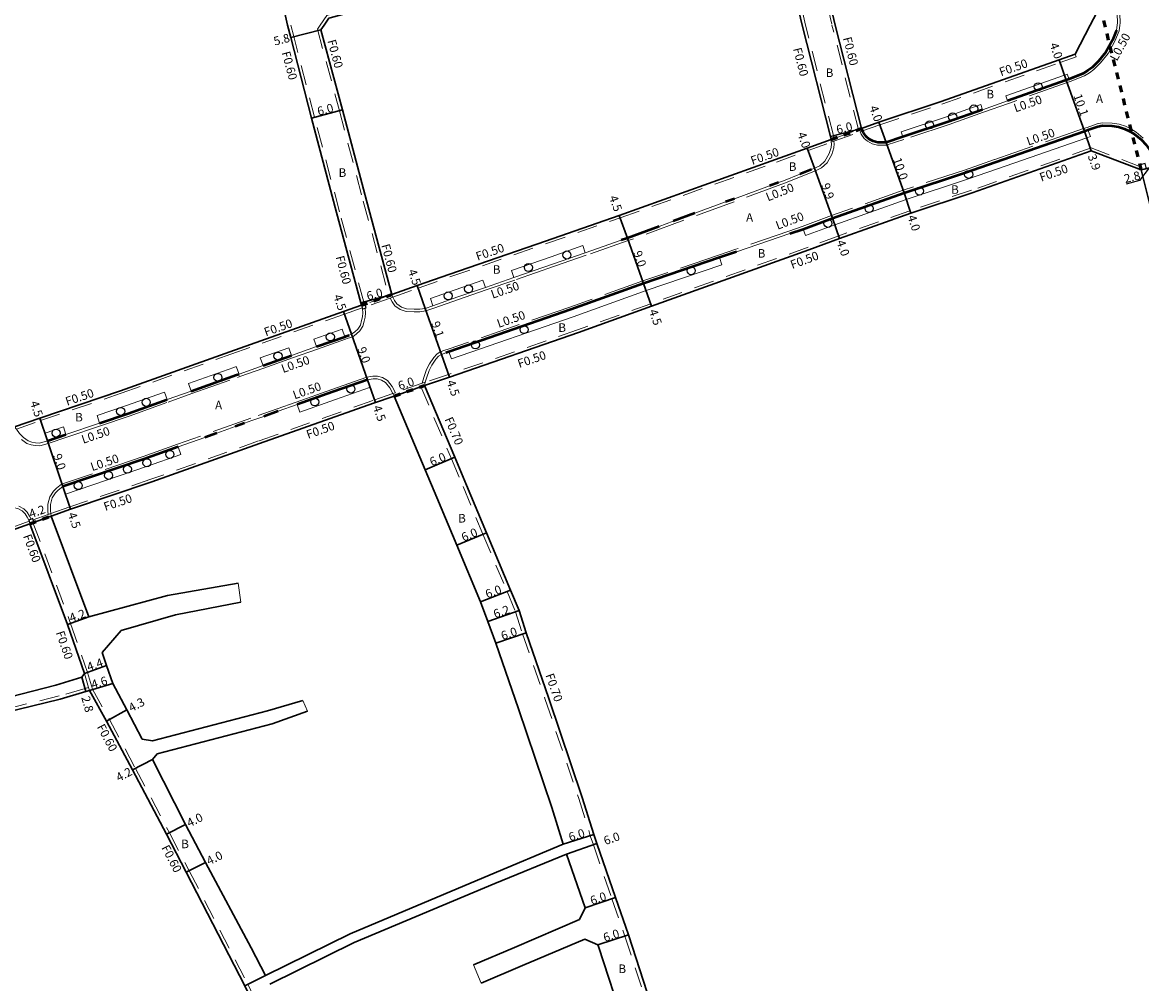
# Model space of a CAD drawing. Units: metres. Extents: x -1600 to -800, y -111003 to -110400.
# Drawn here: x -1315 to -1106, y -110825 to -110646 of the extents above; entities that cross this region are included whole.
import ezdxf

# ---------------------------------------------------------------- set-up
doc = ezdxf.new("R2010")
doc.units = ezdxf.units.M
doc.header["$LTSCALE"] = 2.5
for name, pattern in [('22320', [2.5, 1.5, -1]), ('2233000', [4, 3, -1]), ('6301000', [1, 0.5, -0.5])]:
    doc.linetypes.add(name, pattern=pattern)
doc.layers.get('0').update_dxf_attribs({"color": 150, "lineweight": 50})
for name, color, linetype, lineweight in [('2101000', 177, 'Continuous', 30), ('2102000', 191, 'Continuous', 30), ('2102001', 191, 'Continuous', 9), ('2213000', 6, 'Continuous', 9), ('2227000', 3, 'Continuous', 50), ('2232000', 4, '22320', 9), ('2233000', 62, '2233000', 9), ('2236000', 3, 'Continuous', 15), ('9201100', 215, 'Continuous', 30), ('9202200', 155, '6301000', 60), ('9203500', 155, 'Continuous', 30)]:
    doc.layers.add(name, color=color, linetype=linetype, lineweight=lineweight)
for name, color, linetype in [('2235000', 7, 'Continuous'), ('2238000', 11, 'Continuous'), ('9201500', 222, 'Continuous'), ('9201600', 215, 'Continuous'), ('9202100', 82, 'Continuous')]:
    doc.layers.add(name, color=color, linetype=linetype)
doc.styles.add('Dm_Anotation', font='txt.shx', dxfattribs={"bigfont": 'pscdm.shx'})

# ---------------------------------------------------------------- blocks, each defined once
blk = doc.blocks.new('223800')
at = {"color": 0}
blk.add_circle((0, 0), 0.75, dxfattribs=at)

msp = doc.modelspace()

# ---------------------------------------------------------------- linework, layer by layer
at = {"layer": '2101000'}
for points in [[(-1279.2, -110592.25), (-1266.87, -110640.91), (-1265.66, -110646.31)], [(-1258.85, -110646.31), (-1257.98, -110645.05), (-1257.73, -110644.98), (-1237.04, -110639.3), (-1221.66, -110634.6), (-1203.37, -110629.77), (-1190.13, -110626.88), (-1176.85, -110623.73), (-1174.53, -110624.91), (-1173.91, -110627.63), (-1170.22, -110643.7), (-1169.61, -110646.31)], [(-1163.42, -110646.31), (-1164.37, -110642.35), (-1167.96, -110626.26), (-1168.55, -110626.4)], [(-1115.82, -110646.31), (-1114.05, -110642.89)], [(-1251.9, -110698.65), (-1252.01, -110698.21), (-1256.56, -110681.34), (-1261.22, -110663.7), (-1265.07, -110648.63), (-1265.66, -110646.31)], [(-1259.45, -110647.19), (-1258.85, -110646.31)], [(-1246.22, -110696.65), (-1250.95, -110679.07), (-1255.42, -110662.16), (-1259.45, -110647.19)], [(-1164.2, -110667.69), (-1164.34, -110667.11), (-1169.61, -110646.31)], [(-1158.53, -110665.64), (-1163.42, -110646.31)], [(-1158.53, -110665.64), (-1155.28, -110664.46), (-1143.67, -110660.62), (-1121.62, -110652.83), (-1118.63, -110651.77), (-1115.82, -110646.31)], [(-1246.22, -110696.65), (-1241.47, -110694.97), (-1235.38, -110692.83), (-1217.53, -110686.66), (-1203.74, -110681.86), (-1174.59, -110671.45), (-1168.67, -110669.3), (-1164.2, -110667.69)], [(-1115.62, -110669.8), (-1137.85, -110677.65), (-1149.33, -110681.45), (-1162.61, -110686.15), (-1168.34, -110688.28), (-1197.71, -110698.82), (-1211.36, -110703.72), (-1235.47, -110712.05), (-1240.13, -110713.6)], [(-1084.89, -110757.56), (-1090.57, -110735.87), (-1091.26, -110733.06), (-1092.59, -110727.62), (-1094.47, -110719.89), (-1094.53, -110719.66), (-1097.8, -110706.8), (-1104.73, -110679.56), (-1106.29, -110673.38), (-1115.62, -110669.8)], [(-1316.63, -110721.34), (-1311.94, -110719.7), (-1296.89, -110714.6), (-1276.44, -110707.32), (-1255.21, -110699.82), (-1251.9, -110698.65)], [(-1240.13, -110713.6), (-1234.46, -110727.04), (-1232.27, -110732.22), (-1228.54, -110741.13), (-1224.05, -110751.85), (-1222.45, -110755.65), (-1221.13, -110759.81), (-1216.91, -110772.06), (-1210.65, -110790.57), (-1208.5, -110797.5), (-1207.93, -110799.16), (-1204.47, -110809.24), (-1202.03, -110816.22), (-1197.15, -110831.24), (-1193.86, -110840.86), (-1191.43, -110847.98), (-1184.28, -110868.81), (-1179.04, -110884.38), (-1179.71, -110884.58), (-1179.02, -110886.63)], [(-1245.79, -110715.59), (-1249.61, -110716.93), (-1270.93, -110724.46), (-1291.03, -110731.63), (-1306.17, -110736.75), (-1309.81, -110738.02)], [(-1245.79, -110715.59), (-1239.99, -110729.37), (-1237.81, -110734.53), (-1234.07, -110743.45), (-1229.65, -110754), (-1228.29, -110757.71), (-1226.81, -110761.74), (-1222.59, -110774.01), (-1216.35, -110792.43), (-1214.23, -110799.28)], [(-1309.81, -110738.02), (-1302.78, -110756.84)], [(-1313.76, -110739.43), (-1317.28, -110740.72), (-1331.27, -110745.7), (-1350.8, -110752.53), (-1372.48, -110760.17), (-1397.25, -110768.9), (-1424.74, -110778.57), (-1431.4, -110780.92)], [(-1313.76, -110739.43), (-1306.74, -110758.26), (-1303.61, -110767.38)], [(-1300.27, -110763.46), (-1299.46, -110765.93), (-1298.28, -110769.25), (-1295.69, -110774.22), (-1292.83, -110779.69)], [(-1303.61, -110767.38), (-1304.06, -110768.08), (-1308.93, -110769.57), (-1321.83, -110772.86), (-1331.26, -110775.03), (-1344.59, -110777.31), (-1355.03, -110779.37), (-1359.84, -110780.18), (-1364.6, -110781.11), (-1373.33, -110782.64), (-1388.31, -110784.97), (-1411.25, -110788.28), (-1429.78, -110791.38)], [(-1302.68, -110770.6), (-1303.31, -110770.78), (-1308.15, -110772.19), (-1321.19, -110775.38), (-1330.71, -110777.57), (-1343.91, -110780.54), (-1354.36, -110782.61), (-1359.16, -110783.52), (-1359.02, -110784.2), (-1363.77, -110785.13), (-1372.7, -110787), (-1372.8, -110786.3), (-1387.81, -110788.24), (-1397.42, -110789.79)], [(-1302.68, -110770.6), (-1299.46, -110776.28), (-1294.6, -110785.4), (-1288.28, -110797.43), (-1284.59, -110804.52), (-1273.63, -110825.72), (-1268.48, -110836.49)], [(-1290.88, -110783.44), (-1284.7, -110795.63), (-1281.01, -110802.72), (-1272.48, -110818.66), (-1269.77, -110823.81)], [(-1213.6, -110801.12), (-1210.14, -110811.2)], [(-1207.74, -110818.07), (-1207.62, -110818.41), (-1202.85, -110833.1), (-1199.54, -110842.8)]]:
    msp.add_lwpolyline(points, dxfattribs=at)
at = {"layer": '2102000'}
for points in [[(-1274.92, -110750.57), (-1288.09, -110752.82), (-1302.78, -110756.84)], [(-1300.27, -110763.46), (-1296.71, -110759.37), (-1286.6, -110756.48), (-1274.39, -110754.08)], [(-1262.82, -110772.45), (-1269.41, -110774.39), (-1290.89, -110780.01), (-1292.83, -110779.69)], [(-1261.98, -110774.42), (-1268.52, -110776.78), (-1289.99, -110782.4), (-1290.88, -110783.44)], [(-1214.23, -110799.28), (-1227.82, -110805.02), (-1253.99, -110816.03), (-1269.77, -110823.81)], [(-1213.6, -110801.12), (-1227, -110806.63), (-1253.24, -110817.67), (-1268.98, -110825.43)], [(-1210.14, -110811.2), (-1211.19, -110813.36), (-1223.29, -110818.55), (-1230.99, -110821.8)], [(-1207.74, -110818.07), (-1210.15, -110816.99), (-1221.8, -110821.94), (-1229.56, -110825.21)]]:
    msp.add_lwpolyline(points, dxfattribs=at)
at = {"layer": '2102001'}
for points in [[(-1274.39, -110754.08), (-1274.92, -110750.57)], [(-1262.82, -110772.45), (-1261.98, -110774.42)], [(-1230.99, -110821.8), (-1229.56, -110825.21)]]:
    msp.add_lwpolyline(points, dxfattribs=at)
at = {"layer": '2213000'}
for points in [[(-1110.79, -110646.31), (-1110.72, -110645.93), (-1110.81, -110644.23), (-1111.38, -110641.19), (-1111.61, -110640.3), (-1111.79, -110639.59), (-1112.16, -110638.14), (-1121.51, -110601.38), (-1121.88, -110599.93), (-1123.67, -110592.89), (-1131.08, -110564.21), (-1134.67, -110550.13)], [(-1110.79, -110646.31), (-1110.94, -110647.29)], [(-1131.24, -110660.47), (-1135.92, -110662.12)], [(-1164.2, -110667.69), (-1164.17, -110668.21), (-1164.15, -110668.5), (-1164.2, -110669.18), (-1164.54, -110670.32), (-1165.35, -110671.72), (-1166.3, -110672.58), (-1167.3, -110673.06), (-1167.86, -110673.29)], [(-1170.04, -110674.16), (-1173.11, -110675.39), (-1174.01, -110675.72)], [(-1175.71, -110676.34), (-1182.26, -110678.75)], [(-1183.91, -110679.36), (-1189.62, -110681.46)], [(-1193.71, -110682.97), (-1196.3, -110683.92)], [(-1171.91, -110685.27), (-1181.85, -110688.66)], [(-1203.39, -110686.5), (-1210.09, -110688.83), (-1216, -110690.89), (-1223.41, -110693.45), (-1228.74, -110695.3), (-1233.91, -110697.08), (-1238.54, -110698.72), (-1239.97, -110699.22)], [(-1239.97, -110699.22), (-1241, -110699.39), (-1242.05, -110699.4), (-1243.46, -110699.3), (-1244.43, -110698.99), (-1245.3, -110698.36), (-1245.72, -110697.77), (-1246.05, -110697.12), (-1246.22, -110696.65)], [(-1254.18, -110704.22), (-1253.71, -110704.06), (-1253.1, -110703.63), (-1252.54, -110703.09), (-1252.06, -110702.37), (-1251.85, -110701.5), (-1251.7, -110700.8), (-1251.64, -110700.03), (-1251.69, -110699.32), (-1251.75, -110699.13), (-1251.9, -110698.65)], [(-1264.92, -110708.02), (-1260.26, -110706.37)], [(-1236.15, -110707.53), (-1236.96, -110707.81), (-1237.48, -110708.16), (-1237.99, -110708.69), (-1238.75, -110709.85), (-1239.27, -110710.85), (-1239.73, -110712.27), (-1239.96, -110713.02), (-1240.13, -110713.6)], [(-1274.74, -110711.49), (-1270.26, -110709.9)], [(-1245.79, -110715.59), (-1246.03, -110715.14), (-1246.58, -110714.09), (-1247.37, -110713.07), (-1248.12, -110712.61), (-1248.96, -110712.4), (-1249.71, -110712.37), (-1250.74, -110712.55)], [(-1288.13, -110716.26), (-1283.68, -110714.67)], [(-1263.9, -110717.2), (-1267.44, -110718.45)], [(-1270.09, -110719.39), (-1272.36, -110720.19), (-1273.7, -110720.67)], [(-1316.63, -110721.34), (-1316.31, -110721.76), (-1315.69, -110722.57), (-1315, -110723.35), (-1314.1, -110723.98), (-1313.42, -110724.24), (-1312.76, -110724.36), (-1312, -110724.4), (-1310.5, -110723.96)], [(-1307.05, -110722.79), (-1300.77, -110720.67)], [(-1275.45, -110721.29), (-1278.91, -110722.53)], [(-1281.11, -110723.31), (-1286.08, -110725.08)], [(-1307.62, -110732.49), (-1308.5, -110733.16), (-1308.98, -110733.66), (-1309.59, -110734.62), (-1309.93, -110735.84), (-1309.96, -110737.02), (-1309.89, -110737.52), (-1309.81, -110738.02)], [(-1318.79, -110736.48), (-1317.76, -110736.35), (-1316.69, -110736.46), (-1316.01, -110736.62), (-1315.21, -110737.04), (-1314.68, -110737.59), (-1314.28, -110738.23), (-1314, -110738.77), (-1313.93, -110738.96), (-1313.76, -110739.43)]]:
    msp.add_lwpolyline(points, dxfattribs=at)
at = {"layer": '2227000'}
for points in [[(-1110.94, -110647.29), (-1111.67, -110649.11), (-1112.91, -110651.36), (-1114.27, -110653.05), (-1115.48, -110654.25), (-1116.27, -110654.83), (-1117.12, -110655.38), (-1119.76, -110656.4), (-1120.29, -110656.6), (-1131.24, -110660.47)], [(-1135.92, -110662.12), (-1142.35, -110664.39), (-1150.81, -110667.19), (-1153.92, -110668.23), (-1153.94, -110668.23), (-1155.48, -110668.23), (-1156.33, -110668.01), (-1157.1, -110667.6), (-1157.64, -110667.16), (-1158.16, -110666.44), (-1158.32, -110666.09), (-1158.53, -110665.64)], [(-1171.91, -110685.27), (-1169.41, -110684.41), (-1163.96, -110682.38), (-1150.59, -110677.65), (-1139.14, -110673.87), (-1133.56, -110671.92), (-1116.92, -110666.12), (-1116.26, -110665.9), (-1114.39, -110665.27)], [(-1114.39, -110665.27), (-1113.52, -110665.09), (-1111.78, -110665.13), (-1110.57, -110665.31), (-1109.43, -110665.69), (-1108.47, -110666.11), (-1107.57, -110666.71), (-1106.26, -110667.78), (-1105.42, -110668.61), (-1104.53, -110669.96), (-1103.99, -110671.42)], [(-1167.86, -110673.29), (-1170.04, -110674.16)], [(-1174.01, -110675.72), (-1175.71, -110676.34)], [(-1182.26, -110678.75), (-1183.91, -110679.36)], [(-1189.62, -110681.46), (-1193.71, -110682.97)], [(-1196.3, -110683.92), (-1202.23, -110686.1), (-1203.39, -110686.5)], [(-1181.85, -110688.66), (-1185.05, -110689.75), (-1199.2, -110694.57), (-1212.82, -110699.46), (-1235.56, -110707.32), (-1236.15, -110707.53)], [(-1260.26, -110706.37), (-1255, -110704.51), (-1254.71, -110704.41), (-1254.18, -110704.22)], [(-1270.26, -110709.9), (-1264.92, -110708.02)], [(-1283.68, -110714.67), (-1275.21, -110711.65), (-1274.74, -110711.49)], [(-1250.74, -110712.55), (-1257.22, -110714.84), (-1263.9, -110717.2)], [(-1300.77, -110720.67), (-1295.42, -110718.86), (-1288.13, -110716.26)], [(-1267.44, -110718.45), (-1270.09, -110719.39)], [(-1273.7, -110720.67), (-1275.45, -110721.29)], [(-1310.5, -110723.96), (-1307.05, -110722.79)], [(-1278.91, -110722.53), (-1281.11, -110723.31)], [(-1286.08, -110725.08), (-1292.48, -110727.36), (-1307.62, -110732.49)]]:
    msp.add_lwpolyline(points, dxfattribs=at)
at = {"layer": '2232000'}
for points in [[(-1278.67, -110591.92), (-1266.29, -110640.77), (-1265.06, -110646.31)], [(-1259.57, -110646.31), (-1258.36, -110644.53), (-1257.89, -110644.4), (-1237.21, -110638.72), (-1221.83, -110634.03), (-1203.51, -110629.19), (-1190.26, -110626.29), (-1176.78, -110623.09), (-1174.01, -110624.5), (-1173.32, -110627.49), (-1169.63, -110643.56), (-1168.99, -110646.31)], [(-1168.55, -110626.4), (-1164.96, -110642.49), (-1164.04, -110646.31)], [(-1251.32, -110698.47), (-1251.43, -110698.05), (-1255.98, -110681.18), (-1260.64, -110663.55), (-1264.49, -110648.48), (-1265.06, -110646.31)], [(-1259.57, -110646.31), (-1260.1, -110647.08), (-1256, -110662.32), (-1251.53, -110679.22), (-1246.79, -110696.85)], [(-1163.63, -110667.48), (-1163.76, -110666.96), (-1168.99, -110646.31)], [(-1159.09, -110665.84), (-1164.04, -110646.31)], [(-1246.05, -110697.12), (-1241.3, -110695.45), (-1235.22, -110693.3), (-1217.36, -110687.13), (-1203.57, -110682.33), (-1174.42, -110671.92), (-1168.5, -110669.77), (-1164.17, -110668.21), (-1163.68, -110668.03), (-1158.79, -110666.26), (-1158.32, -110666.09), (-1155.12, -110664.94), (-1143.51, -110661.09), (-1121.45, -110653.3), (-1118.47, -110652.24), (-1118.63, -110651.77)], [(-1164.2, -110667.69), (-1163.63, -110667.48), (-1159.09, -110665.84), (-1158.53, -110665.64)], [(-1115.62, -110669.27), (-1138.02, -110677.18), (-1149.49, -110680.98), (-1162.78, -110685.68), (-1168.51, -110687.81), (-1197.88, -110698.35), (-1211.52, -110703.25), (-1235.63, -110711.58), (-1239.96, -110713.02), (-1240.54, -110713.22), (-1245.55, -110714.97), (-1246.03, -110715.14), (-1249.77, -110716.45), (-1271.1, -110723.99), (-1291.2, -110731.15), (-1306.34, -110736.28), (-1309.89, -110737.52)], [(-1106.43, -110672.79), (-1115.62, -110669.27)], [(-1246.22, -110696.65), (-1246.79, -110696.85), (-1251.23, -110698.44)], [(-1246.05, -110697.12), (-1246.52, -110697.29), (-1251.08, -110698.92)], [(-1316.31, -110721.76), (-1311.78, -110720.17), (-1296.73, -110715.08), (-1276.28, -110707.79), (-1255.04, -110700.29), (-1251.75, -110699.13)], [(-1245.79, -110715.59), (-1240.79, -110713.84), (-1240.13, -110713.6)], [(-1240.79, -110713.84), (-1235.1, -110727.31), (-1232.92, -110732.49), (-1229.19, -110741.4), (-1224.7, -110752.12), (-1223.1, -110755.89), (-1221.8, -110760.03), (-1217.57, -110772.29), (-1211.31, -110790.78), (-1209.16, -110797.72), (-1208.59, -110799.39), (-1205.13, -110809.47), (-1202.69, -110816.44), (-1197.81, -110831.46), (-1194.52, -110841.08), (-1192.09, -110848.21), (-1184.94, -110869.04), (-1179.94, -110883.91), (-1179.71, -110884.58)], [(-1309.89, -110737.52), (-1310.37, -110737.69), (-1313.16, -110738.69)], [(-1309.81, -110738.02), (-1312.99, -110739.16)], [(-1482.79, -110798.32), (-1482.68, -110798.3), (-1479.2, -110797.29), (-1478.88, -110797.2), (-1478.69, -110797.12), (-1473.97, -110795.33), (-1464.99, -110791.9), (-1440, -110783.42), (-1435.54, -110781.85), (-1435.05, -110781.67), (-1431.87, -110780.55), (-1431.57, -110780.45), (-1431.35, -110780.37), (-1424.9, -110778.1), (-1397.42, -110768.43), (-1372.65, -110759.7), (-1350.97, -110752.06), (-1331.44, -110745.23), (-1317.45, -110740.24), (-1313.93, -110738.96)], [(-1313.2, -110739.23), (-1306.17, -110758.05), (-1303.04, -110767.2)], [(-1303.61, -110767.38), (-1302.85, -110770.02), (-1302.68, -110770.6)], [(-1303.04, -110767.2), (-1302.12, -110770.36), (-1298.94, -110775.99), (-1294.07, -110785.12), (-1287.74, -110797.15), (-1284.05, -110804.25), (-1273.09, -110825.45), (-1267.94, -110836.23), (-1267.05, -110838.11), (-1259.56, -110852.66), (-1253.96, -110864.57), (-1251.76, -110868.88), (-1250.07, -110871.77), (-1242.17, -110884.61), (-1237.99, -110891.56), (-1229.82, -110904.35), (-1231.39, -110906.78)], [(-1302.85, -110770.02), (-1303.48, -110770.2), (-1308.31, -110771.61), (-1321.33, -110774.79), (-1330.84, -110776.98), (-1344.03, -110779.96), (-1354.47, -110782.02), (-1359.87, -110783.04), (-1359.73, -110783.73), (-1363.89, -110784.54), (-1372.19, -110786.28), (-1372.29, -110785.63), (-1387.9, -110787.64), (-1397.53, -110789.2)]]:
    msp.add_lwpolyline(points, dxfattribs=at)
at = {"layer": '2233000'}
for points in [[(-1110.28, -110646.31), (-1110.22, -110645.96), (-1110.31, -110644.17), (-1110.9, -110641.09), (-1110.9, -110641.07), (-1111.13, -110640.18), (-1123.19, -110592.76), (-1130.59, -110564.09), (-1134.2, -110549.93)], [(-1110.28, -110646.31), (-1110.45, -110647.42), (-1111.22, -110649.33), (-1112.49, -110651.64), (-1113.9, -110653.39), (-1115.16, -110654.64), (-1115.99, -110655.24), (-1116.9, -110655.83), (-1119.58, -110656.86), (-1120.11, -110657.07), (-1131.08, -110660.94), (-1135.75, -110662.59), (-1142.19, -110664.87), (-1150.65, -110667.67), (-1153.76, -110668.7), (-1153.85, -110668.73), (-1155.54, -110668.72), (-1156.51, -110668.48), (-1157.38, -110668.02), (-1158, -110667.5), (-1158.59, -110666.7), (-1158.79, -110666.26)], [(-1114.52, -110664.79), (-1116.42, -110665.42), (-1117.08, -110665.65), (-1133.72, -110671.44), (-1139.31, -110673.39), (-1150.75, -110677.18), (-1164.13, -110681.91), (-1169.58, -110683.94), (-1172.07, -110684.79), (-1182.01, -110688.18), (-1185.22, -110689.28), (-1199.37, -110694.1), (-1212.98, -110698.99), (-1235.72, -110706.85), (-1236.31, -110707.05)], [(-1114.52, -110664.79), (-1113.57, -110664.59), (-1111.74, -110664.63), (-1110.45, -110664.82), (-1109.25, -110665.22), (-1108.23, -110665.67), (-1107.27, -110666.31), (-1105.93, -110667.41)], [(-1163.68, -110668.03), (-1163.65, -110668.5), (-1163.7, -110669.27), (-1164.08, -110670.52), (-1164.96, -110672.04), (-1166.02, -110673), (-1167.1, -110673.52), (-1172.93, -110675.85), (-1202.06, -110686.57), (-1209.92, -110689.31), (-1215.83, -110691.36), (-1223.24, -110693.93), (-1228.58, -110695.77), (-1233.74, -110697.55), (-1238.38, -110699.19), (-1239.85, -110699.7)], [(-1239.85, -110699.7), (-1240.96, -110699.89), (-1242.06, -110699.9), (-1243.55, -110699.8), (-1244.66, -110699.44), (-1245.66, -110698.72), (-1246.14, -110698.03), (-1246.51, -110697.32), (-1246.52, -110697.29)], [(-1315.33, -110723.73), (-1314.33, -110724.43), (-1313.56, -110724.73), (-1312.82, -110724.86), (-1311.94, -110724.9), (-1310.35, -110724.44), (-1306.89, -110723.27), (-1300.61, -110721.14), (-1295.26, -110719.33), (-1287.96, -110716.73), (-1283.52, -110715.14), (-1275.05, -110712.13), (-1274.57, -110711.96), (-1270.09, -110710.38), (-1264.75, -110708.49), (-1260.09, -110706.84), (-1254.83, -110704.98), (-1254.54, -110704.88), (-1253.48, -110704.51), (-1252.78, -110704.01), (-1252.16, -110703.41), (-1251.6, -110702.57), (-1251.36, -110701.61), (-1251.2, -110700.87), (-1251.13, -110700.03), (-1251.2, -110699.22), (-1251.21, -110699.17)], [(-1236.31, -110707.05), (-1237.18, -110707.35), (-1237.81, -110707.77), (-1238.39, -110708.37), (-1239.18, -110709.6), (-1239.73, -110710.65), (-1240.21, -110712.12), (-1240.54, -110713.22)], [(-1245.55, -110714.97), (-1246.16, -110713.81), (-1247.03, -110712.69), (-1247.93, -110712.15), (-1248.89, -110711.9), (-1249.75, -110711.87), (-1250.87, -110712.07), (-1257.39, -110714.37), (-1264.07, -110716.73), (-1272.52, -110719.72), (-1286.25, -110724.61), (-1292.64, -110726.89), (-1307.85, -110732.04), (-1308.84, -110732.78), (-1309.38, -110733.35), (-1310.05, -110734.42), (-1310.43, -110735.76), (-1310.46, -110737.05), (-1310.37, -110737.69)], [(-1313.53, -110738.6), (-1313.84, -110738), (-1314.28, -110737.28), (-1314.91, -110736.63), (-1315.84, -110736.15)]]:
    msp.add_lwpolyline(points, dxfattribs=at)
at = {"layer": '2235000'}
for points in [[(-1106.29, -110673.38), (-1105.7, -110673.23), (-1105.32, -110673.14), (-1105.56, -110672.17), (-1106.53, -110672.41), (-1106.43, -110672.79)], [(-1251.69, -110699.32), (-1251.21, -110699.17), (-1251.02, -110699.11), (-1251.08, -110698.92), (-1251.23, -110698.44), (-1251.32, -110698.47), (-1251.9, -110698.65), (-1251.75, -110699.13)], [(-1313.76, -110739.43), (-1313.2, -110739.23), (-1312.99, -110739.16), (-1313.16, -110738.69), (-1313.23, -110738.49), (-1313.53, -110738.6), (-1314, -110738.77), (-1313.93, -110738.96)]]:
    msp.add_lwpolyline(points, close=True, dxfattribs=at)
at = {"layer": '2236000'}
for points in [[(-1131.58, -110659.53), (-1120.63, -110655.66), (-1120.12, -110655.46), (-1119.76, -110656.4), (-1120.29, -110656.6), (-1131.24, -110660.47)], [(-1135.92, -110662.12), (-1142.35, -110664.39), (-1150.81, -110667.19), (-1151.12, -110666.24), (-1142.68, -110663.45), (-1136.25, -110661.18)], [(-1169.41, -110684.41), (-1163.96, -110682.38), (-1150.59, -110677.65), (-1139.14, -110673.87), (-1133.56, -110671.92), (-1116.92, -110666.12), (-1116.26, -110665.9), (-1115.79, -110667.11), (-1116.49, -110667.35), (-1133.13, -110673.15), (-1138.73, -110675.1), (-1150.18, -110678.89), (-1163.52, -110683.6), (-1168.96, -110685.63)], [(-1210.09, -110688.83), (-1210.55, -110687.51), (-1216.45, -110689.57), (-1223.87, -110692.13), (-1223.41, -110693.45), (-1216, -110690.89)], [(-1235.56, -110707.32), (-1212.82, -110699.46), (-1199.2, -110694.57), (-1185.05, -110689.75), (-1184.6, -110691.08), (-1198.74, -110695.9), (-1212.35, -110700.78), (-1235.1, -110708.64)], [(-1228.74, -110695.3), (-1233.91, -110697.08), (-1238.54, -110698.72), (-1239.01, -110697.4), (-1234.37, -110695.76), (-1229.2, -110693.97)], [(-1260.26, -110706.37), (-1255, -110704.51), (-1255.5, -110703.1), (-1260.76, -110704.96)], [(-1270.26, -110709.9), (-1264.92, -110708.02), (-1265.42, -110706.6), (-1270.76, -110708.49)], [(-1283.68, -110714.67), (-1275.21, -110711.65), (-1274.74, -110711.49), (-1275.24, -110710.07), (-1275.72, -110710.24), (-1284.19, -110713.26)], [(-1250.74, -110712.55), (-1257.22, -110714.84), (-1263.9, -110717.2), (-1263.4, -110718.62), (-1256.72, -110716.26), (-1250.35, -110714.01), (-1250.23, -110713.99)], [(-1300.77, -110720.67), (-1295.42, -110718.86), (-1288.13, -110716.26), (-1288.64, -110714.85), (-1295.92, -110717.44), (-1301.25, -110719.25)], [(-1310.5, -110723.96), (-1307.05, -110722.79), (-1307.53, -110721.37), (-1310.95, -110722.53), (-1310.98, -110722.54)], [(-1307.14, -110733.91), (-1291.99, -110728.78), (-1285.58, -110726.5), (-1286.08, -110725.08), (-1292.48, -110727.36), (-1307.62, -110732.49)]]:
    msp.add_lwpolyline(points, close=True, dxfattribs=at)
at = {"layer": '9201100'}
for points in [[(-1259.45, -110647.19), (-1265.07, -110648.63)], [(-1120.29, -110656.6), (-1121.62, -110652.83)], [(-1116.92, -110666.12), (-1120.29, -110656.6)], [(-1261.22, -110663.7), (-1255.42, -110662.16)], [(-1153.92, -110668.23), (-1155.28, -110664.46)], [(-1158.53, -110665.64), (-1164.34, -110667.11)], [(-1115.62, -110669.8), (-1116.92, -110666.12)], [(-1153.92, -110668.23), (-1150.59, -110677.65)], [(-1167.3, -110673.06), (-1168.67, -110669.3)], [(-1167.3, -110673.06), (-1163.96, -110682.38)], [(-1106.29, -110673.38), (-1103.57, -110672.7)], [(-1150.59, -110677.65), (-1149.33, -110681.45)], [(-1202.23, -110686.1), (-1203.74, -110681.86)], [(-1163.96, -110682.38), (-1162.61, -110686.15)], [(-1199.2, -110694.57), (-1202.23, -110686.1)], [(-1239.97, -110699.22), (-1241.47, -110694.97)], [(-1197.71, -110698.82), (-1199.2, -110694.57)], [(-1246.22, -110696.65), (-1252.01, -110698.21)], [(-1253.71, -110704.06), (-1255.21, -110699.82)], [(-1239.97, -110699.22), (-1236.96, -110707.81)], [(-1253.71, -110704.06), (-1250.74, -110712.55)], [(-1236.96, -110707.81), (-1235.47, -110712.05)], [(-1250.74, -110712.55), (-1249.25, -110716.8)], [(-1240.13, -110713.6), (-1245.79, -110715.59)], [(-1310.5, -110723.96), (-1311.94, -110719.7)], [(-1307.62, -110732.49), (-1310.5, -110723.96)], [(-1234.46, -110727.04), (-1239.99, -110729.37)], [(-1307.62, -110732.49), (-1306.17, -110736.75)], [(-1313.76, -110739.43), (-1309.81, -110738.02)], [(-1228.54, -110741.13), (-1234.07, -110743.45)], [(-1224.05, -110751.85), (-1229.65, -110754)], [(-1302.78, -110756.84), (-1306.74, -110758.26)], [(-1222.45, -110755.65), (-1228.29, -110757.71)], [(-1226.81, -110761.74), (-1221.13, -110759.81)], [(-1303.61, -110767.38), (-1299.46, -110765.93)], [(-1304.06, -110768.08), (-1303.31, -110770.78)], [(-1302.68, -110770.6), (-1298.28, -110769.25)], [(-1295.69, -110774.22), (-1299.46, -110776.28)], [(-1290.88, -110783.44), (-1294.6, -110785.4)], [(-1288.28, -110797.43), (-1284.7, -110795.63)], [(-1214.23, -110799.28), (-1208.5, -110797.5)], [(-1213.6, -110801.12), (-1207.93, -110799.16)], [(-1281.01, -110802.72), (-1284.59, -110804.52)], [(-1210.14, -110811.2), (-1204.47, -110809.24)], [(-1207.74, -110818.07), (-1202.03, -110816.22)], [(-1269.77, -110823.81), (-1273.63, -110825.72)]]:
    msp.add_lwpolyline(points, dxfattribs=at)
at = {"layer": '9201600'}
msp.add_lwpolyline([(-1104.8, -110673.01), (-1106.61, -110675.37), (-1109.11, -110676)], dxfattribs=at)
at = {"layer": '9202200'}
for points in [[(-1106.29, -110673.38), (-1113.39, -110645.14)], [(-1164.2, -110667.69), (-1158.53, -110665.64)], [(-1251.9, -110698.65), (-1246.22, -110696.65)], [(-1245.79, -110715.59), (-1240.13, -110713.6)], [(-1313.76, -110739.43), (-1309.81, -110738.02)]]:
    msp.add_lwpolyline(points, dxfattribs=at)

# ---------------------------------------------------------------- block references
at = {"layer": '2238000'}
for p in [(-1125.53, -110657.83), (-1141.51, -110663.47), (-1137.55, -110661.97), (-1145.81, -110664.97), (-1138.52, -110674.22), (-1147.71, -110677.32), (-1157.1, -110680.58), (-1164.8, -110683.36), (-1213.52, -110689.26), (-1220.7, -110691.6), (-1190.32, -110692.19), (-1235.69, -110696.89), (-1231.89, -110695.58), (-1221.52, -110703.19), (-1257.69, -110704.55), (-1230.61, -110706.04), (-1267.46, -110708.13), (-1278.67, -110712.13), (-1253.85, -110714.3), (-1292.06, -110716.77), (-1260.6, -110716.7), (-1296.83, -110718.47), (-1308.89, -110722.52), (-1291.94, -110728.06), (-1287.65, -110726.5), (-1299.08, -110730.43), (-1295.58, -110729.26), (-1304.75, -110732.33)]:
    msp.add_blockref('223800', p, dxfattribs=at)

# ---------------------------------------------------------------- texts
at = {"layer": '9201500', "style": 'Dm_Anotation'}
for s, rotation, p in [('5.8', 14.3461, (-1268.05, -110650.16)), ('4.0', 289.4361, (-1123.43, -110649.94)), ('10.1', 289.4536, (-1119, -110659.5)), ('6.0', 14.8827, (-1259.89, -110663.25)), ('4.0', 289.8844, (-1157.09, -110661.68)), ('6.0', 14.2125, (-1163.01, -110666.67)), ('4.0', 289.8845, (-1170.53, -110666.63)), ('10.0', 289.4725, (-1152.7, -110671.4)), ('3.9', 289.4542, (-1116.32, -110670.76)), ('2.8', 14.1264, (-1109.27, -110675.84)), ('9.9', 289.7496, (-1166.08, -110676.18)), ('4.5', 289.6376, (-1205.68, -110678.46)), ('4.0', 288.3238, (-1149.97, -110682.08)), ('4.0', 289.7478, (-1163.23, -110686.79)), ('9.0', 289.6376, (-1201.16, -110688.8)), ('4.5', 289.4078, (-1243.22, -110692.23)), ('6.0', 15.0694, (-1250.69, -110697.75)), ('4.5', 289.416, (-1257.15, -110696.94)), ('4.5', 289.3834, (-1198.25, -110699.7)), ('9.1', 289.3218, (-1238.9, -110701.97)), ('9.0', 289.3221, (-1252.66, -110706.76)), ('6.0', 19.3221, (-1244.72, -110714.51)), ('4.5', 289.3221, (-1236.01, -110712.93)), ('4.5', 288.6932, (-1313.77, -110716.8)), ('4.5', 289.3232, (-1249.77, -110717.64)), ('9.0', 288.6956, (-1309.48, -110726.68)), ('6.0', 22.8612, (-1238.74, -110728.73)), ('4.2', 19.6921, (-1313.6, -110738.42)), ('4.5', 288.6899, (-1306.72, -110737.62)), ('6.0', 22.7192, (-1232.82, -110742.81)), ('6.0', 21.0834, (-1228.38, -110753.41)), ('6.2', 19.4507, (-1226.91, -110757.12)), ('4.2', 19.7593, (-1306.08, -110757.87)), ('6.0', 18.7926, (-1225.52, -110761.19)), ('4.4', 19.2545, (-1302.81, -110767.01)), ('4.6', 17.0429, (-1302.04, -110770.3)), ('2.8', 285.5914, (-1304.2, -110771.88)), ('4.3', 28.6249, (-1294.82, -110774.66)), ('4.2', 27.7557, (-1297.19, -110787.67)), ('4.0', 26.7901, (-1283.99, -110796.16)), ('6.0', 17.2299, (-1212.92, -110798.77)), ('6.0', 19.0608, (-1206.34, -110799.46)), ('4.0', 26.7892, (-1280.3, -110803.25)), ('6.0', 19.0633, (-1208.85, -110810.65)), ('6.0', 17.9921, (-1206.44, -110817.55))]:
    msp.add_text(s, height=1.6, rotation=rotation, dxfattribs=at).set_placement(p)
at = {"layer": '9202100', "style": 'Dm_Anotation'}
for s, p in [('B', (-1165.21, -110656.02)), ('B', (-1135.21, -110660.01)), ('A', (-1114.76, -110660.88)), ('B', (-1256.15, -110674.67)), ('B', (-1172.11, -110673.55)), ('B', (-1141.8, -110677.83)), ('A', (-1180.08, -110683.05)), ('B', (-1177.91, -110689.75)), ('B', (-1227.36, -110692.76)), ('B', (-1215.13, -110703.61)), ('A', (-1279.21, -110718.09)), ('B', (-1305.33, -110720.35)), ('B', (-1233.83, -110739.22)), ('B', (-1285.53, -110800.03)), ('B', (-1203.91, -110823.35))]:
    msp.add_text(s, height=1.6, dxfattribs=at).set_placement(p)
at = {"layer": '9203500', "style": 'Dm_Anotation'}
for s, rotation, p in [('L0.50', 61.1364, (-1110.85, -110653.16)), ('F0.60', 285.0721, (-1258.25, -110649.26)), ('F0.60', 284.2091, (-1161.99, -110648.75)), ('F0.60', 285.0739, (-1266.79, -110651.46)), ('F0.60', 284.2083, (-1171.31, -110650.75)), ('F0.50', 19.4547, (-1132.47, -110655.91)), ('L0.50', 19.2104, (-1129.78, -110662.64)), ('L0.50', 19.2104, (-1127.39, -110668.84)), ('F0.50', 19.3833, (-1178.89, -110672.47)), ('F0.50', 19.4511, (-1124.95, -110675.57)), ('L0.50', 21.8119, (-1175.99, -110679.26)), ('L0.50', 20.3959, (-1174.19, -110684.55)), ('F0.60', 285.0721, (-1248.19, -110687.43)), ('F0.50', 19.0679, (-1230.2, -110690.34)), ('F0.60', 285.0739, (-1256.72, -110689.63)), ('F0.50', 20.3854, (-1171.45, -110691.9)), ('L0.50', 19.0689, (-1227.39, -110697.43)), ('L0.50', 19.0689, (-1226.26, -110702.88)), ('F0.50', 19.4541, (-1269.73, -110704.47)), ('L0.50', 19.4571, (-1266.51, -110711.31)), ('F0.50', 19.0643, (-1222.4, -110710.38)), ('L0.50', 19.4571, (-1264.35, -110716.23)), ('F0.50', 18.6954, (-1306.83, -110717.42)), ('L0.50', 18.6954, (-1303.82, -110724.52)), ('F0.50', 19.4572, (-1261.84, -110723.6)), ('F0.70', 292.8917, (-1236.39, -110719.92)), ('L0.50', 18.6954, (-1302.14, -110729.64)), ('F0.50', 18.691, (-1299.69, -110737.08)), ('F0.60', 290.4723, (-1315.09, -110741.75)), ('F0.60', 288.8976, (-1308.96, -110759.77)), ('F0.70', 289.0191, (-1217.55, -110767.71)), ('F0.60', 298.0605, (-1301.33, -110777.37)), ('F0.60', 297.4829, (-1289.28, -110799.94))]:
    msp.add_text(s, height=1.6, rotation=rotation, dxfattribs=at).set_placement(p)

doc.saveas('drawing.dxf')
